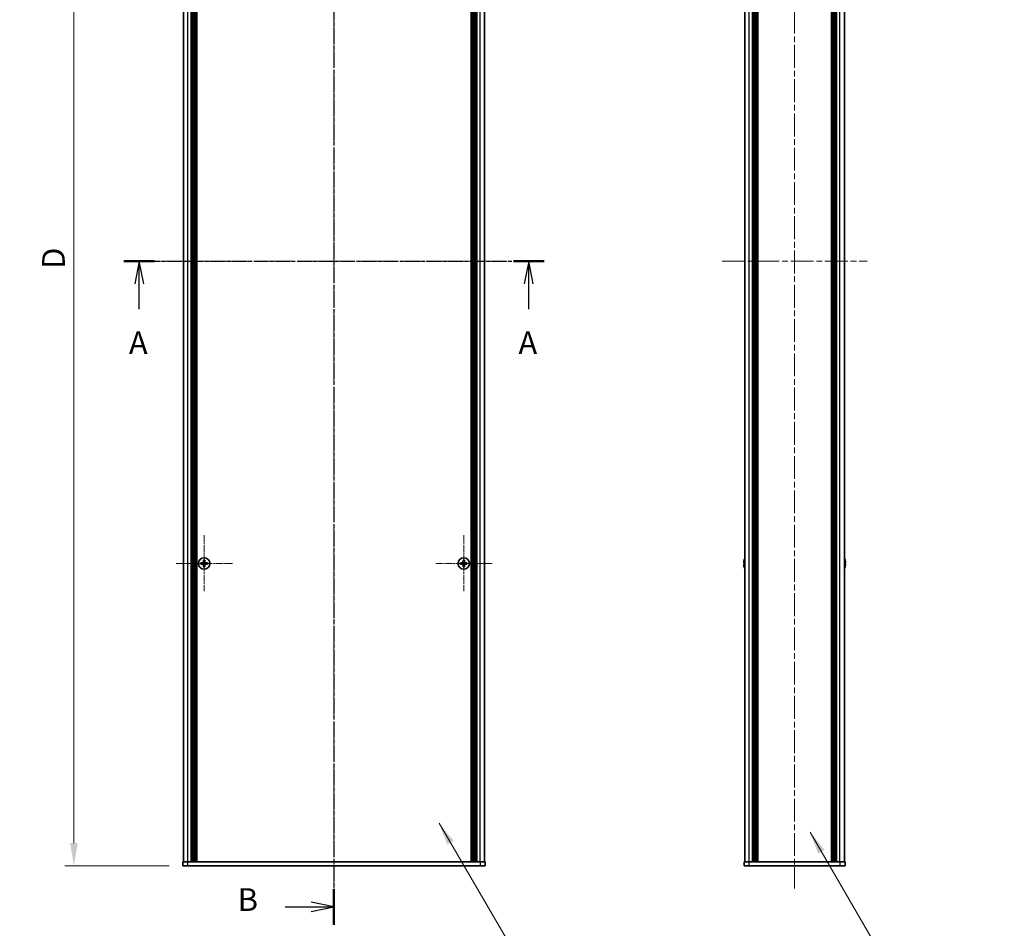
# Model space of a CAD drawing. Units: millimetres. Extents: x -50 to 7559, y -50 to 5419.
# Drawn here: x 1438 to 1926, y 2158 to 2609 of the extents above; entities that cross this region are included whole.
import ezdxf

# ---------------------------------------------------------------- set-up
doc = ezdxf.new("R2010")
doc.units = ezdxf.units.MM
doc.header["$LTSCALE"] = 2
doc.linetypes.add('CHAIN', pattern=[0.3543, 0.2362, -0.0295, 0.0591, -0.0295])
doc.layers.get('Defpoints').update_dxf_attribs({"lineweight": 25})
for name, color, linetype, lineweight in [('Center Mark (ISO)', 131, 'Continuous', 18), ('Centerline (ISO)', 131, 'Continuous', 18), ('Dimension (ISO)', 7, 'Continuous', 18), ('Section Line (ISO)', 7, 'CHAIN', 25), ('Symbol (ISO)', 7, 'Continuous', 18), ('Visible (ISO)', 7, 'Continuous', 35), ('Visible Narrow (ISO)', 7, 'Continuous', 25)]:
    doc.layers.add(name, color=color, linetype=linetype, lineweight=lineweight)
doc.styles.add('Note Text (TK)', font='txt')
doc.dimstyles.new('Default - Method 1b (TK)', dxfattribs={"dimscale": 2, "dimtxt": 2.5, "dimasz": 2.5, "dimexe": 1, "dimexo": 1.5, "dimgap": 1, "dimtad": 1, "dimtoh": 1, "dimrnd": 1e-08, "dimdsep": 46, "dimtxsty": 'Note Text (TK)', "dimcen": 0.09, "dimdle": 5, "dimclrd": 100, "dimclre": 100, "dimclrt": 7, "dimadec": 1, "dimazin": 1, "dimtfac": 1, "dimtmove": 0, "dimatfit": 3, "dimfxl": 1, "dimtolj": 1, "dimlwd": -1, "dimlwe": -1, "dimarcsym": 0})
doc.dimstyles.new('Default - Method 1b (TK)$7', dxfattribs={"dimscale": 2, "dimtxt": 2.5, "dimasz": 2.5, "dimexe": 1, "dimexo": 1.5, "dimgap": 1, "dimtad": 1, "dimtoh": 1, "dimrnd": 1e-08, "dimdsep": 46, "dimtxsty": 'Note Text (TK)', "dimcen": 0.09, "dimdle": 5, "dimclrd": 100, "dimclre": 100, "dimclrt": 7, "dimadec": 1, "dimazin": 1, "dimtfac": 1, "dimtmove": 0, "dimatfit": 3, "dimfxl": 1, "dimtolj": 1, "dimlwd": -1, "dimlwe": -1, "dimarcsym": 0})

# ---------------------------------------------------------------- blocks, each defined once
blk = doc.blocks.new('*D91')
at = {"layer": 'Defpoints', "color": 0}
for p in [(1518.85, 2789.39), (1464.85, 2189.39), (1518.85, 2189.39)]:
    blk.add_point(p, dxfattribs=at)
at = {"layer": 'Dimension (ISO)', "color": 100}
for p, q in [((1512.1, 2789.39), (1460.35, 2789.39)), ((1464.85, 2778.14), (1464.85, 2200.64)), ((1512.1, 2189.39), (1460.35, 2189.39))]:
    blk.add_line(p, q, dxfattribs=at)
for points in [[(1462.97, 2778.14), (1466.72, 2778.14), (1464.85, 2789.39)], [(1462.97, 2200.64), (1466.72, 2200.64), (1464.85, 2189.39)]]:
    blk.add_solid(points, dxfattribs=at)
at = {"layer": 'Dimension (ISO)', "color": 7, "insert": (1454.72, 2482.1), "char_height": 11.25, "attachment_point": 4, "rotation": 90, "style": 'Note Text (TK)'}
blk.add_mtext('\\A1; \\fＭＳ Ｐゴシック|b0|i0;\\H11.2500;D', dxfattribs=at)

msp = doc.modelspace()

# ---------------------------------------------------------------- linework, layer by layer
at = {"layer": 'Center Mark (ISO)', "linetype": 'CHAIN', "ltscale": 6.938773}
for p, q in [((1529.4468, 2353.4353), (1529.4468, 2325.3353)), ((1658.2468, 2353.4353), (1658.2468, 2325.3353)), ((1543.4968, 2339.3853), (1515.3968, 2339.3853)), ((1672.2968, 2339.3853), (1644.1968, 2339.3853))]:
    msp.add_line(p, q, dxfattribs=at)
at = {"layer": 'Centerline (ISO)', "linetype": 'CHAIN', "ltscale": 23.990969}
for p, q in [((1593.8468, 2800.6353), (1593.8468, 2178.1353)), ((1822.3885, 2800.6353), (1822.3885, 2178.1353)), ((1507.8968, 2489.3853), (1679.7968, 2489.3853)), ((1786.4385, 2489.3853), (1858.3385, 2489.3853))]:
    msp.add_line(p, q, dxfattribs=at)
at = {"layer": 'Section Line (ISO)', "linetype": 'CHAIN', "ltscale": 16.745249}
msp.add_line((1593.8468, 2818.6105), (1593.8468, 2160.1658), dxfattribs=at)
at = {"layer": 'Section Line (ISO)', "linetype": 'CHAIN', "ltscale": 15.151685}
msp.add_line((1489.6602, 2489.3853), (1698.074, 2489.3853), dxfattribs=at)
at = {"layer": 'Section Line (ISO)', "linetype": 'Continuous', "lineweight": 50}
for p, q in [((1489.6602, 2489.3853), (1504.8173, 2489.3853)), ((1682.9169, 2489.3853), (1698.074, 2489.3853)), ((1593.8468, 2177.8636), (1593.8468, 2160.1658))]:
    msp.add_line(p, q, dxfattribs=at)
at = {"layer": 'Section Line (ISO)', "linetype": 'Continuous'}
for p, q in [((1497.2387, 2489.3853), (1494.9887, 2478.1353)), ((1497.2387, 2478.1353), (1497.2387, 2489.3853)), ((1499.4887, 2478.1353), (1497.2387, 2489.3853)), ((1690.4954, 2489.3853), (1688.2454, 2478.1353)), ((1690.4954, 2478.1353), (1690.4954, 2489.3853)), ((1692.7454, 2478.1353), (1690.4954, 2489.3853)), ((1497.2387, 2465.6433), (1497.2387, 2478.1353)), ((1690.4954, 2465.6433), (1690.4954, 2478.1353)), ((1569.6693, 2169.0147), (1582.5968, 2169.0147)), ((1593.8468, 2169.0147), (1582.5968, 2171.2647)), ((1582.5968, 2169.0147), (1593.8468, 2169.0147)), ((1582.5968, 2166.7647), (1593.8468, 2169.0147))]:
    msp.add_line(p, q, dxfattribs=at)
at = {"layer": 'Visible (ISO)'}
for p, q in [((1519.1468, 2191.3853), (1519.1468, 2787.3853)), ((1522.9968, 2191.3853), (1522.9968, 2787.3853)), ((1523.2468, 2191.3853), (1523.2468, 2787.3853)), ((1523.4968, 2191.3853), (1523.4968, 2787.3853)), ((1523.7468, 2191.3853), (1523.7468, 2787.3853)), ((1523.9968, 2191.3853), (1523.9968, 2787.3853)), ((1524.2468, 2191.3853), (1524.2468, 2787.3853)), ((1524.4968, 2191.3853), (1524.4968, 2787.3853)), ((1524.7468, 2191.3853), (1524.7468, 2787.3853)), ((1524.9968, 2191.3853), (1524.9968, 2787.3853)), ((1525.2468, 2191.3853), (1525.2468, 2787.3853)), ((1525.4968, 2191.3853), (1525.4968, 2787.3853)), ((1525.7468, 2191.3853), (1525.7468, 2787.3853)), ((1661.9468, 2191.3853), (1661.9468, 2787.3853)), ((1662.1968, 2191.3853), (1662.1968, 2787.3853)), ((1662.4468, 2191.3853), (1662.4468, 2787.3853)), ((1662.6968, 2191.3853), (1662.6968, 2787.3853)), ((1662.9468, 2191.3853), (1662.9468, 2787.3853)), ((1663.1968, 2191.3853), (1663.1968, 2787.3853)), ((1663.4468, 2191.3853), (1663.4468, 2787.3853)), ((1663.6968, 2191.3853), (1663.6968, 2787.3853)), ((1663.9468, 2191.3853), (1663.9468, 2787.3853)), ((1664.1968, 2191.3853), (1664.1968, 2787.3853)), ((1664.4468, 2191.3853), (1664.4468, 2787.3853)), ((1664.6968, 2191.3853), (1664.6968, 2787.3853)), ((1668.5468, 2191.3853), (1668.5468, 2787.3853)), ((1797.6885, 2191.3853), (1797.6885, 2787.3853)), ((1801.5385, 2191.3853), (1801.5385, 2787.3853)), ((1801.7885, 2191.3853), (1801.7885, 2787.3853)), ((1802.0385, 2191.3853), (1802.0385, 2787.3853)), ((1802.2885, 2191.3853), (1802.2885, 2787.3853)), ((1802.5385, 2191.3853), (1802.5385, 2787.3853)), ((1802.7885, 2191.3853), (1802.7885, 2787.3853)), ((1803.0385, 2191.3853), (1803.0385, 2787.3853)), ((1803.2885, 2191.3853), (1803.2885, 2787.3853)), ((1803.5385, 2191.3853), (1803.5385, 2787.3853)), ((1804.0385, 2191.3853), (1804.0385, 2787.3853)), ((1804.0885, 2787.3853), (1804.0885, 2191.3853)), ((1840.6885, 2191.3853), (1840.6885, 2787.3853)), ((1840.7385, 2191.3853), (1840.7385, 2787.3853)), ((1841.2385, 2191.3853), (1841.2385, 2787.3853)), ((1841.4885, 2191.3853), (1841.4885, 2787.3853)), ((1841.7385, 2191.3853), (1841.7385, 2787.3853)), ((1841.9885, 2191.3853), (1841.9885, 2787.3853)), ((1842.2385, 2191.3853), (1842.2385, 2787.3853)), ((1842.4885, 2191.3853), (1842.4885, 2787.3853)), ((1842.7385, 2191.3853), (1842.7385, 2787.3853)), ((1842.9885, 2191.3853), (1842.9885, 2787.3853)), ((1843.2385, 2191.3853), (1843.2385, 2787.3853)), ((1847.0885, 2191.3853), (1847.0885, 2787.3853)), ((1528.5718, 2339.7603), (1527.8468, 2339.7603)), ((1527.8468, 2339.7603), (1527.8468, 2339.0103)), ((1529.0718, 2340.9853), (1529.0718, 2340.2603)), ((1529.8218, 2340.9853), (1529.0718, 2340.9853)), ((1529.8218, 2340.2603), (1529.8218, 2340.9853)), ((1531.0468, 2339.7603), (1530.3218, 2339.7603)), ((1531.0468, 2339.0103), (1531.0468, 2339.7603)), ((1657.3718, 2339.7603), (1656.6468, 2339.7603)), ((1656.6468, 2339.7603), (1656.6468, 2339.0103)), ((1657.8718, 2340.9853), (1657.8718, 2340.2603)), ((1658.6218, 2340.9853), (1657.8718, 2340.9853)), ((1658.6218, 2340.2603), (1658.6218, 2340.9853)), ((1659.8468, 2339.7603), (1659.1218, 2339.7603)), ((1659.8468, 2339.0103), (1659.8468, 2339.7603)), ((1797.3232, 2339.7603), (1797.2, 2339.7603)), ((1797.3232, 2340.9853), (1797.3135, 2340.9853)), ((1847.4635, 2340.9853), (1847.4538, 2340.9853)), ((1847.577, 2339.7603), (1847.4538, 2339.7603)), ((1527.8468, 2339.0103), (1528.5718, 2339.0103)), ((1529.0718, 2338.5103), (1529.0718, 2337.7853)), ((1529.0718, 2337.7853), (1529.8218, 2337.7853)), ((1529.8218, 2337.7853), (1529.8218, 2338.5103)), ((1530.3218, 2339.0103), (1531.0468, 2339.0103)), ((1656.6468, 2339.0103), (1657.3718, 2339.0103)), ((1657.8718, 2338.5103), (1657.8718, 2337.7853)), ((1657.8718, 2337.7853), (1658.6218, 2337.7853)), ((1658.6218, 2337.7853), (1658.6218, 2338.5103)), ((1659.1218, 2339.0103), (1659.8468, 2339.0103)), ((1797.2, 2339.0103), (1797.3232, 2339.0103)), ((1797.3135, 2337.7853), (1797.3232, 2337.7853)), ((1847.4538, 2339.0103), (1847.577, 2339.0103)), ((1847.4538, 2337.7853), (1847.4635, 2337.7853)), ((1518.8468, 2191.3853), (1521.3468, 2191.3853)), ((1518.8468, 2191.3853), (1518.8468, 2189.3853)), ((1521.3468, 2189.3853), (1518.8468, 2189.3853)), ((1521.3468, 2191.3853), (1666.3468, 2191.3853)), ((1521.3468, 2189.3853), (1666.3468, 2189.3853)), ((1666.3468, 2191.3853), (1668.8468, 2191.3853)), ((1668.8468, 2189.3853), (1666.3468, 2189.3853)), ((1668.8468, 2189.3853), (1668.8468, 2191.3853)), ((1797.3885, 2191.3853), (1799.8885, 2191.3853)), ((1797.3885, 2191.3853), (1797.3885, 2189.3853)), ((1799.8885, 2189.3853), (1797.3885, 2189.3853)), ((1799.8885, 2191.3853), (1844.8885, 2191.3853)), ((1799.8885, 2189.3853), (1844.8885, 2189.3853)), ((1844.8885, 2191.3853), (1847.3885, 2191.3853)), ((1847.3885, 2189.3853), (1844.8885, 2189.3853)), ((1847.3885, 2189.3853), (1847.3885, 2191.3853))]:
    msp.add_line(p, q, dxfattribs=at)
for centre in [(1529.4468, 2339.3853), (1658.2468, 2339.3853)]:
    msp.add_circle(centre, 2.8, dxfattribs=at)
for centre, radius, start, end in [((1804.5408, 2339.3853), 7.3928, 167.500697, 173.2026), ((1804.5408, 2339.3853), 7.4023, 157.773919, 167.517006), ((1804.5408, 2339.3853), 7.2273, 177.025775, 182.974225), ((1840.2362, 2339.3853), 7.4023, 12.482994, 22.226081), ((1840.2362, 2339.3853), 7.3928, 6.7974, 12.499303), ((1840.2362, 2339.3853), 7.2273, 357.025775, 2.974225), ((1804.5408, 2339.3853), 7.3928, 186.7974, 192.499303), ((1804.5408, 2339.3853), 7.4023, 192.482994, 202.226081), ((1840.2362, 2339.3853), 7.4023, 337.773919, 347.517006), ((1840.2362, 2339.3853), 7.3928, 347.500697, 353.2026)]:
    msp.add_arc(centre, radius, start, end, dxfattribs=at)
for points in [[(1528.5718, 2339.7603), (1528.6343, 2339.7603), (1528.7012, 2339.7728), (1528.8245, 2339.8237), (1528.8808, 2339.8623), (1528.9699, 2339.9513), (1529.0084, 2340.0077), (1529.0594, 2340.1309), (1529.0718, 2340.1978), (1529.0718, 2340.2603)], [(1529.8218, 2340.2603), (1529.8218, 2340.1978), (1529.8343, 2340.1309), (1529.8852, 2340.0077), (1529.9237, 2339.9513), (1530.0128, 2339.8623), (1530.0691, 2339.8237), (1530.1924, 2339.7728), (1530.2593, 2339.7603), (1530.3218, 2339.7603)], [(1657.3718, 2339.7603), (1657.4343, 2339.7603), (1657.5012, 2339.7728), (1657.6245, 2339.8237), (1657.6808, 2339.8623), (1657.7699, 2339.9513), (1657.8084, 2340.0077), (1657.8594, 2340.1309), (1657.8718, 2340.1978), (1657.8718, 2340.2603)], [(1658.6218, 2340.2603), (1658.6218, 2340.1978), (1658.6343, 2340.1309), (1658.6852, 2340.0077), (1658.7237, 2339.9513), (1658.8128, 2339.8623), (1658.8691, 2339.8237), (1658.9924, 2339.7728), (1659.0593, 2339.7603), (1659.1218, 2339.7603)], [(1797.2, 2340.2603), (1797.1925, 2340.1978), (1797.186, 2340.1309), (1797.1774, 2340.0077), (1797.1753, 2339.9513), (1797.1753, 2339.8623), (1797.1774, 2339.8237), (1797.186, 2339.7728), (1797.1925, 2339.7603), (1797.2, 2339.7603)], [(1847.577, 2339.7603), (1847.5845, 2339.7603), (1847.5909, 2339.7728), (1847.5995, 2339.8237), (1847.6017, 2339.8623), (1847.6017, 2339.9513), (1847.5995, 2340.0077), (1847.5909, 2340.1309), (1847.5845, 2340.1978), (1847.577, 2340.2603)], [(1529.0718, 2338.5103), (1529.0718, 2338.5729), (1529.0594, 2338.6397), (1529.0084, 2338.763), (1528.9699, 2338.8194), (1528.8808, 2338.9084), (1528.8245, 2338.9469), (1528.7012, 2338.9979), (1528.6343, 2339.0103), (1528.5718, 2339.0103)], [(1530.3218, 2339.0103), (1530.2593, 2339.0103), (1530.1924, 2338.9979), (1530.0691, 2338.9469), (1530.0128, 2338.9084), (1529.9237, 2338.8194), (1529.8852, 2338.763), (1529.8343, 2338.6397), (1529.8218, 2338.5729), (1529.8218, 2338.5103)], [(1657.8718, 2338.5103), (1657.8718, 2338.5729), (1657.8594, 2338.6397), (1657.8084, 2338.763), (1657.7699, 2338.8194), (1657.6808, 2338.9084), (1657.6245, 2338.9469), (1657.5012, 2338.9979), (1657.4343, 2339.0103), (1657.3718, 2339.0103)], [(1659.1218, 2339.0103), (1659.0593, 2339.0103), (1658.9924, 2338.9979), (1658.8691, 2338.9469), (1658.8128, 2338.9084), (1658.7237, 2338.8194), (1658.6852, 2338.763), (1658.6343, 2338.6397), (1658.6218, 2338.5729), (1658.6218, 2338.5103)], [(1797.2, 2339.0103), (1797.1925, 2339.0103), (1797.186, 2338.9979), (1797.1774, 2338.9469), (1797.1753, 2338.9084), (1797.1753, 2338.8194), (1797.1774, 2338.763), (1797.186, 2338.6397), (1797.1925, 2338.5729), (1797.2, 2338.5103)], [(1847.577, 2338.5103), (1847.5845, 2338.5729), (1847.5909, 2338.6397), (1847.5995, 2338.763), (1847.6017, 2338.8194), (1847.6017, 2338.9084), (1847.5995, 2338.9469), (1847.5909, 2338.9979), (1847.5845, 2339.0103), (1847.577, 2339.0103)]]:
    msp.add_open_spline(points, degree=3, knots=[0.076192776, 0.076192776, 0.076192776, 0.076192776, 0.0950828432, 0.0950828432, 0.1139729103, 0.1139729103, 0.1328629774, 0.1328629774, 0.1517530446, 0.1517530446, 0.1517530446, 0.1517530446], dxfattribs=at)
at = {"layer": 'Visible Narrow (ISO)'}
for p, q in [((1521.3468, 2191.3853), (1521.3468, 2787.3853)), ((1666.3468, 2191.3853), (1666.3468, 2787.3853)), ((1799.8885, 2191.3853), (1799.8885, 2787.3853)), ((1803.7885, 2191.3853), (1803.7885, 2787.3853)), ((1804.3385, 2191.3853), (1804.3385, 2787.3853)), ((1840.4385, 2787.3853), (1840.4385, 2191.3853)), ((1840.9885, 2191.3853), (1840.9885, 2787.3853)), ((1844.8885, 2191.3853), (1844.8885, 2787.3853)), ((1528.8468, 2338.9279), (1528.8468, 2339.8427)), ((1528.9894, 2339.9853), (1529.9042, 2339.9853)), ((1530.0468, 2339.8427), (1530.0468, 2338.9279)), ((1657.6468, 2338.9279), (1657.6468, 2339.8427)), ((1657.7894, 2339.9853), (1658.7042, 2339.9853)), ((1658.8468, 2339.8427), (1658.8468, 2338.9279)), ((1529.9042, 2338.7853), (1528.9894, 2338.7853)), ((1658.7042, 2338.7853), (1657.7894, 2338.7853)), ((1521.3468, 2189.3853), (1521.3468, 2191.3853)), ((1666.3468, 2191.3853), (1666.3468, 2189.3853)), ((1799.8885, 2189.3853), (1799.8885, 2191.3853)), ((1844.8885, 2191.3853), (1844.8885, 2189.3853))]:
    msp.add_line(p, q, dxfattribs=at)

# ---------------------------------------------------------------- texts
at = {"layer": 'Section Line (ISO)', "char_height": 11.25, "attachment_point": 7, "style": 'Note Text (TK)'}
for s, insert in [('A', (1492.1258, 2439.7538)), ('A', (1685.3825, 2439.7538)), ('B', (1546.0971, 2163.4883))]:
    msp.add_mtext(s, dxfattribs=dict(at, insert=insert))

# ---------------------------------------------------------------- dimensions: what is measured, and where the dimension line sits
at = {"layer": 'Dimension (ISO)', "color": 100}
dim = msp.add_linear_dim(base=(1464.8468, 2189.3853), p1=(1518.8468, 2789.3853), p2=(1518.8468, 2189.3853), angle=90, text=' \\fＭＳ Ｐゴシック|b0|i0;\\H11.2500;D', dimstyle='Default - Method 1b (TK)', override={"dimscale": 0, "dimtxt": 11.25, "dimasz": 11.25, "dimexe": 4.5, "dimexo": 6.75, "dimgap": 4.5, "dimtoh": 0, "dimdec": 2, "dimcen": 0.405, "dimtol": 0, "dimlim": 0, "dimtp": 0, "dimtm": 0, "dimtdec": 2, "dimtofl": 0, "dimatfit": 1}, dxfattribs=at)
dim.commit()
dim.dimension.update_dxf_attribs({"geometry": '*D91', "text_midpoint": (1464.8468, 2489.3853), "dimtype": 160})

# ---------------------------------------------------------------- leaders
at = {"layer": 'Symbol (ISO)', "color": 100, "annotation_type": 0, "has_hookline": 1, "hookline_direction": 0}
for points, text_width in [([(1646.0117, 2210.4908), (1686.5613, 2141.2453), (1697.8113, 2141.2453)], 108.7287), ([(1830.0315, 2206.0828), (1868.7738, 2139.3849), (1880.0238, 2139.3849)], 114.3537)]:
    msp.add_leader(points, dimstyle='Default - Method 1b (TK)$7', override={"dimscale": 0, "dimtxt": 11.25, "dimasz": 11.25, "dimgap": 0, "dimtad": 1}, dxfattribs=dict(at, text_width=text_width))

doc.saveas('drawing.dxf')
